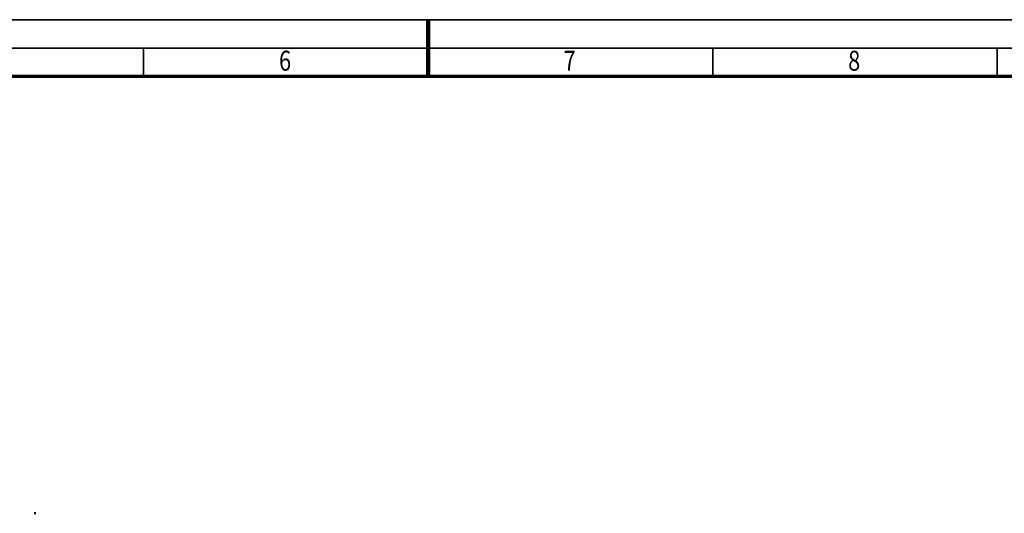
# Model space of a CAD drawing. Units: millimetres. Extents: x 0 to 7425, y 0 to 5250.
# Drawn here: x 2815 to 4978, y 4165 to 5250 of the extents above; entities that cross this region are included whole.
import ezdxf
from ezdxf.enums import TextEntityAlignment as Align

# ---------------------------------------------------------------- set-up
doc = ezdxf.new("R2010")
doc.units = ezdxf.units.MM
doc.header["$MEASUREMENT"] = 0
doc.layers.add('(1) Shape lines', color=7, linetype='Continuous', lineweight=35)
doc.layers.add('(9) Sheet', color=7, linetype='Continuous', lineweight=35)
doc.styles.add('Arial', font='ARIAL.TTF')

# ---------------------------------------------------------------- blocks, each defined once
blk = doc.blocks.new('Crane_3D_3_1652a10c-74e8-4f16-8767-997028874076')
at = {"layer": '(1) Shape lines', "color": 7, "linetype": 'Continuous', "lineweight": 50, "ltscale": 37.5}
blk.add_lwpolyline([(-601.2, 289.9), (-597.2, 289.9)], dxfattribs=at)
blk = doc.blocks.new('GROUP_0_a0d2e3da-3960-463c-8478-9a9b20e8d9d8')
at = {"layer": '(9) Sheet', "color": 7, "lineweight": 35, "ltscale": 37.5}
for p, q in [((62.5, 5250), (7425, 5250)), ((7362.5, 5187.5), (187.5, 5187.5)), ((3087.5, 5126.3), (3087.5, 5188.1)), ((3712.5, 5125.9), (3712.5, 5187.8)), ((4337.5, 5125.9), (4337.5, 5187.8)), ((4962.5, 5125.9), (4962.5, 5187.8))]:
    blk.add_line(p, q, dxfattribs=at)
at = {"layer": '(9) Sheet', "color": 7, "lineweight": 100, "ltscale": 37.5}
blk.add_line((3712.5, 5125.6), (3712.5, 5250), dxfattribs=at)
at = {"layer": '(9) Sheet', "color": 7, "lineweight": 70, "ltscale": 37.5}
blk.add_line((250, 5125.6), (7300, 5125.6), dxfattribs=at)
at = {"layer": '(9) Sheet', "color": 7, "lineweight": 35, "style": 'Arial', "width": 0.8}
for s, p in [('6', (3385, 5124.2)), ('7', (4010, 5124.2)), ('8', (4635, 5124.2))]:
    blk.add_text(s, height=43.8, dxfattribs=at).set_placement(p, align=Align.BOTTOM_LEFT)

msp = doc.modelspace()

# ---------------------------------------------------------------- block references
at = {"color": 7, "linetype": 'ByBlock'}
for name, p in [('GROUP_0_a0d2e3da-3960-463c-8478-9a9b20e8d9d8', (0, 0)), ('Crane_3D_3_1652a10c-74e8-4f16-8767-997028874076', (3448, 3875))]:
    msp.add_blockref(name, p, dxfattribs=at)

doc.saveas('drawing.dxf')
